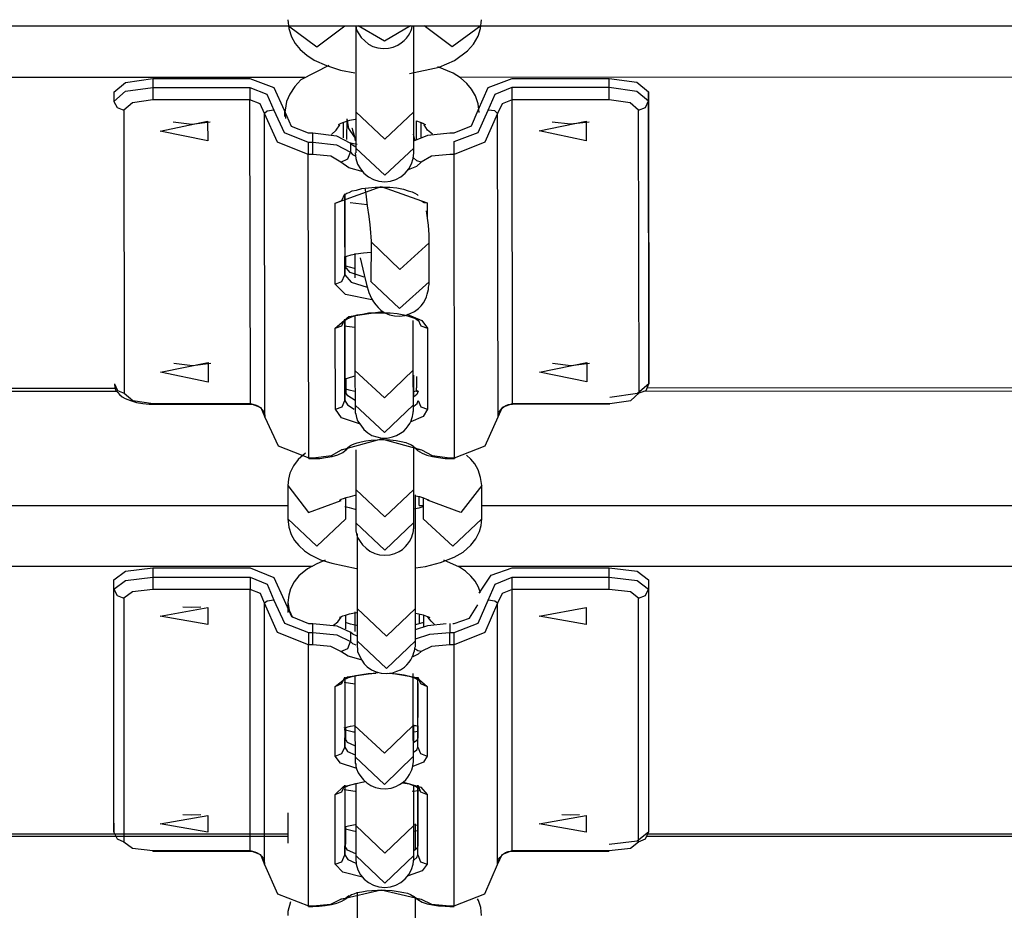
# Model space of a CAD drawing. Units: inches. Extents: x 232 to 361, y 118 to 301.
# Drawn here: x 311 to 312, y 272 to 272 of the extents above; entities that cross this region are included whole.
import ezdxf

# ---------------------------------------------------------------- set-up
doc = ezdxf.new("R2010")
doc.units = ezdxf.units.IN
doc.header["$MEASUREMENT"] = 0
doc.layers.add('Ebene 1', color=7, linetype='Continuous')

# ---------------------------------------------------------------- blocks, each defined once
blk = doc.blocks.new('block 2')
at = {"layer": 'Ebene 1', "color": 179, "lineweight": 25, "true_color": 0x1a171b}
for points in [[(311.7525, 272.4628), (311.7536, 272.4537), (311.7563, 272.445), (311.7601, 272.4382), (311.7653, 272.4321), (311.7722, 272.4261), (311.7798, 272.4211), (311.7925, 272.4156), (311.807, 272.4109), (311.8218, 272.408)], [(311.8779, 272.4073), (311.9083, 272.414), (311.9241, 272.4208), (311.9375, 272.4307), (311.9437, 272.4376), (311.9486, 272.4457), (311.951, 272.4538), (311.952, 272.4628)], [(310.4493, 272.4564), (316.9495, 272.4564)], [(311.7532, 272.4564), (311.7825, 272.4349), (311.8115, 272.4564)], [(311.8225, 272.4564), (311.8235, 272.4521), (311.8259, 272.4483), (311.8283, 272.4444), (311.8318, 272.4409), (311.8356, 272.4376), (311.8401, 272.4352), (311.8452, 272.4338), (311.8507, 272.4332), (311.8562, 272.4335), (311.8611, 272.4345), (311.8659, 272.4366), (311.8693, 272.4388), (311.8724, 272.4413), (311.8748, 272.4437), (311.8769, 272.4466), (311.8783, 272.449), (311.8797, 272.4518), (311.8804, 272.4538), (311.8807, 272.4561), (311.881, 272.4564)], [(311.8225, 272.4564), (311.8225, 272.4039), (311.8225, 272.3679)], [(311.879, 272.4564), (311.8521, 272.4406), (311.8252, 272.4564)], [(311.8824, 272.3679), (311.8824, 272.4039), (311.8824, 272.4564)], [(311.9513, 272.4564), (311.922, 272.4349), (311.8931, 272.4564)], [(311.7949, 272.4156), (311.766, 272.4008), (311.7598, 272.3941), (311.7546, 272.3861), (311.7512, 272.3784), (311.7498, 272.3696), (311.7498, 272.3686), (311.7494, 272.3672)], [(311.9496, 272.3672), (311.9486, 272.3763), (311.9458, 272.3844), (311.9417, 272.3911), (311.9369, 272.3972), (311.9303, 272.4028), (311.9227, 272.4077), (311.9072, 272.4144)], [(311.7701, 272.4032), (310.5247, 272.4032)], [(311.5734, 272.388), (311.5855, 272.3982), (311.6137, 272.4023)], [(311.6137, 272.4023), (311.7136, 272.4023)], [(311.6137, 272.4023), (311.6137, 272.3928)], [(311.7136, 272.4023), (311.7384, 272.3928), (311.7488, 272.3696)], [(315.4695, 272.4039), (311.9296, 272.4032)], [(311.9486, 272.3696), (311.9589, 272.3928), (311.9837, 272.4023)], [(311.9837, 272.4023), (312.0836, 272.4023)], [(312.0836, 272.4023), (312.1119, 272.3985), (312.1239, 272.3884)], [(312.0836, 272.3932), (312.0836, 272.4023)], [(311.5734, 272.3787), (311.5855, 272.3891), (311.6137, 272.3928)], [(311.5734, 272.3884), (311.5734, 272.3787)], [(311.6137, 272.3928), (311.6137, 272.3854), (311.6137, 272.3801)], [(311.6137, 272.3928), (311.7136, 272.3928)], [(311.7136, 272.3928), (311.7136, 272.3854), (311.7136, 272.3801)], [(311.7136, 272.3928), (311.7312, 272.3861), (311.7384, 272.3696)], [(311.9589, 272.3696), (311.9661, 272.3861), (311.9837, 272.3932)], [(311.9837, 272.3801), (311.9837, 272.3854), (311.9837, 272.3932)], [(311.9837, 272.3932), (312.0836, 272.3932)], [(312.0836, 272.3932), (312.1119, 272.3891), (312.1239, 272.3792)], [(312.0836, 272.3801), (312.0836, 272.3854), (312.0836, 272.3932)], [(312.1243, 272.0973), (312.1239, 272.3884)], [(312.1239, 272.3884), (312.1239, 272.3792)], [(311.5734, 272.3787), (311.5768, 272.3722), (311.5837, 272.3696)], [(311.6137, 272.3801), (311.5927, 272.377), (311.5837, 272.3696)], [(311.7136, 272.3801), (311.6137, 272.3801)], [(311.7288, 272.3661), (311.7243, 272.376), (311.7136, 272.3801)], [(311.7143, 272.0676), (311.7136, 272.3801)], [(311.9837, 272.3801), (311.9734, 272.376), (311.9686, 272.3661)], [(311.9841, 272.0676), (311.9837, 272.3801)], [(312.0836, 272.3801), (311.9837, 272.3801)], [(312.1136, 272.3696), (312.105, 272.377), (312.0836, 272.3801)], [(312.1136, 272.3696), (312.1208, 272.3723), (312.1239, 272.3792)], [(312.1239, 272.3792), (312.1243, 272.0878)], [(311.5837, 272.3696), (311.5841, 272.0781)], [(311.7384, 272.3696), (311.7315, 272.3686), (311.7288, 272.3661)], [(311.7736, 272.3241), (311.7419, 272.3365), (311.7288, 272.3661)], [(311.7291, 272.0535), (311.7288, 272.3661)], [(311.7384, 272.3696), (311.7488, 272.3467), (311.7736, 272.3367)], [(311.7488, 272.3696), (311.756, 272.3531), (311.7736, 272.3463)], [(311.7494, 272.3679), (311.7498, 272.3646), (311.7501, 272.3612)], [(311.7494, 272.3672), (311.7494, 272.3632)], [(311.8824, 272.3679), (311.8525, 272.3396), (311.8225, 272.3679)], [(311.8225, 272.3679), (311.8225, 272.3305)], [(311.8824, 272.3305), (311.8824, 272.3679)], [(311.9238, 272.3463), (311.9417, 272.3534), (311.9486, 272.3696)], [(311.9238, 272.3372), (311.9486, 272.3467), (311.9589, 272.3696)], [(311.9686, 272.3661), (311.9555, 272.3365), (311.9238, 272.3241)], [(311.9686, 272.3661), (311.9658, 272.3689), (311.9589, 272.3696)], [(311.9692, 272.0539), (311.9686, 272.3661)], [(312.1143, 272.0787), (312.1136, 272.3696)], [(311.6213, 272.3481), (311.6699, 272.3582), (311.6702, 272.3382), (311.6213, 272.3481), (311.6213, 272.3481)], [(311.6347, 272.3575), (311.6537, 272.3551), (311.6726, 272.3575)], [(311.8049, 272.3548), (311.8056, 272.3551), (311.807, 272.3558), (311.8094, 272.3568), (311.8125, 272.3581), (311.8166, 272.3594), (311.8221, 272.3605)], [(311.8101, 272.341), (311.8101, 272.3568)], [(311.8135, 272.3608), (311.8132, 272.3393)], [(311.8135, 272.3608), (311.8152, 272.3508), (311.8211, 272.3422)], [(311.8848, 272.3587), (311.8848, 272.3393)], [(311.8852, 272.3587), (311.889, 272.3574), (311.8917, 272.3562), (311.8935, 272.3551), (311.8945, 272.3548)], [(311.8897, 272.3568), (311.8897, 272.3419)], [(312.0113, 272.3484), (312.0598, 272.3582), (312.0598, 272.3382), (312.0113, 272.3484), (312.0113, 272.3484)], [(312.0247, 272.3575), (312.0437, 272.3555), (312.063, 272.3575)], [(311.7736, 272.3463), (311.7784, 272.3463)], [(311.7784, 272.3463), (311.8028, 272.3432), (311.8173, 272.3358)], [(311.7784, 272.3367), (311.7784, 272.3463)], [(311.7977, 272.3446), (311.8025, 272.3491), (311.8063, 272.3544)], [(311.8187, 272.3515), (311.8187, 272.3513), (311.819, 272.3506), (311.8194, 272.3491), (311.8204, 272.346), (311.8214, 272.3422), (311.8221, 272.3382)], [(311.8824, 272.3379), (311.8969, 272.3439), (311.9193, 272.3463)], [(311.9017, 272.345), (311.8966, 272.3491), (311.8931, 272.3544)], [(311.9193, 272.3463), (311.9238, 272.3463)], [(311.7736, 272.3367), (311.7736, 272.3295), (311.7736, 272.3241)], [(311.7736, 272.3367), (311.7784, 272.3367)], [(311.7784, 272.3367), (311.8028, 272.3339), (311.8173, 272.3262)], [(311.7784, 272.3241), (311.7784, 272.3295), (311.7784, 272.3367)], [(311.8239, 272.3343), (311.8201, 272.3351), (311.8163, 272.336)], [(311.8225, 272.3315), (311.8194, 272.3336), (311.8173, 272.3358)], [(311.8173, 272.3358), (311.8173, 272.3262)], [(311.8835, 272.3389), (311.8821, 272.345)], [(311.9238, 272.3241), (311.9238, 272.3295), (311.9238, 272.3372)], [(311.8073, 272.316), (311.8146, 272.3195), (311.8173, 272.3262)], [(311.8173, 272.3262), (311.8194, 272.3241), (311.8225, 272.3221)], [(311.8225, 272.3305), (311.8225, 272.3272), (311.8225, 272.3258)], [(311.8225, 272.3305), (311.8225, 272.3272), (311.8225, 272.3258)], [(311.8824, 272.3305), (311.8525, 272.3026), (311.8225, 272.3305)], [(311.8824, 272.3258), (311.8824, 272.3272), (311.8824, 272.3305)], [(311.8824, 272.3258), (311.8824, 272.3272), (311.8824, 272.3305)], [(311.7743, 272.0116), (311.7736, 272.3241)], [(311.7784, 272.3241), (311.7736, 272.3241)], [(311.8073, 272.316), (311.797, 272.3221), (311.7784, 272.3241)], [(311.8301, 272.306), (311.8156, 272.3103), (311.8073, 272.316)], [(311.89, 272.316), (311.8852, 272.3117), (311.8766, 272.3081)], [(311.89, 272.316), (311.8855, 272.3174), (311.8817, 272.3208)], [(311.9193, 272.3241), (311.9007, 272.3221), (311.89, 272.316)], [(311.9238, 272.3241), (311.9193, 272.3241)], [(311.9241, 272.0116), (311.9238, 272.3241)], [(311.8015, 272.274), (311.8487, 272.291), (311.8962, 272.2743)], [(311.8108, 272.2817), (311.8115, 272.2828), (311.8135, 272.284), (311.8159, 272.285), (311.819, 272.2864), (311.8235, 272.2874), (311.829, 272.2888), (311.8356, 272.2898), (311.8425, 272.2902), (311.8456, 272.2902), (311.8487, 272.2902)], [(311.8318, 272.2892), (311.8328, 272.2833), (311.8345, 272.2712), (311.8359, 272.2602), (311.837, 272.2514), (311.8376, 272.2437), (311.838, 272.2387), (311.8383, 272.2352), (311.8383, 272.2345), (311.8383, 272.2339)], [(311.8487, 272.2902), (311.8531, 272.2902), (311.8576, 272.2902), (311.8649, 272.2895), (311.8717, 272.2881), (311.8766, 272.2867), (311.8807, 272.2854), (311.8835, 272.284), (311.8859, 272.2828), (311.8869, 272.2817)], [(311.8015, 272.274), (311.8084, 272.2767), (311.8115, 272.2835)], [(311.8115, 272.2835), (311.8115, 272.1999)], [(311.8115, 272.2285), (311.8115, 272.2821)], [(311.8904, 272.2761), (311.8931, 272.2747), (311.8962, 272.2743)], [(311.8015, 272.1904), (311.8015, 272.274)], [(311.817, 272.2747), (311.8342, 272.2726)], [(311.8983, 272.233), (311.8983, 272.2413), (311.8976, 272.2511), (311.8955, 272.2659)], [(311.8962, 272.2743), (311.8962, 272.2599)], [(311.8383, 272.2339), (311.838, 272.1932)], [(311.8983, 272.233), (311.868, 272.2056), (311.8383, 272.2339)], [(311.8983, 272.1929), (311.8983, 272.233)], [(311.8108, 272.2185), (311.8135, 272.2192), (311.8177, 272.2208), (311.8228, 272.2218), (311.8304, 272.2228), (311.838, 272.2235)], [(311.8115, 272.2091), (311.8115, 272.219)], [(311.8125, 272.2063), (311.8125, 272.219)], [(311.8218, 272.2221), (311.8218, 272.2123), (311.8218, 272.1968)], [(311.8273, 272.2175), (311.8311, 272.1999), (311.8335, 272.1901), (311.8359, 272.1818), (311.8373, 272.1787), (311.8387, 272.1756), (311.8407, 272.1724), (311.8432, 272.1693), (311.8456, 272.1665), (311.8483, 272.1636), (311.8525, 272.161), (311.8573, 272.1589), (311.8624, 272.1579), (311.8676, 272.1575), (311.8735, 272.1582), (311.8786, 272.1601), (311.8831, 272.1622), (311.8873, 272.1655), (311.89, 272.1682), (311.8924, 272.1713), (311.8941, 272.1744), (311.8955, 272.1774), (311.8962, 272.1801), (311.8969, 272.1827), (311.8976, 272.1851), (311.8976, 272.1872), (311.8983, 272.1901), (311.8983, 272.1929)], [(311.8314, 272.1975), (311.817, 272.2023), (311.8115, 272.2091)], [(311.8115, 272.1999), (311.8115, 272.2091)], [(311.8214, 272.2066), (311.8163, 272.208), (311.8125, 272.2091)], [(311.8015, 272.1904), (311.8084, 272.1932), (311.8115, 272.1999)], [(311.8115, 272.1999), (311.8177, 272.1925), (311.8342, 272.1875)], [(311.839, 272.1743), (311.8121, 272.1798), (311.8015, 272.1904)], [(311.838, 272.1932), (311.8376, 272.1925)], [(311.8983, 272.1929), (311.8676, 272.1655), (311.838, 272.1932)], [(311.8015, 272.1453), (311.8156, 272.1572), (311.8497, 272.1622)], [(311.8015, 272.1453), (311.8084, 272.1477), (311.8115, 272.1544)], [(311.8108, 272.1531), (311.8121, 272.1538), (311.8139, 272.1548), (311.8163, 272.1558), (311.8194, 272.1572), (311.8239, 272.1588), (311.8294, 272.1596), (311.8356, 272.1608), (311.8428, 272.161), (311.8459, 272.161), (311.8487, 272.161)], [(311.8115, 272.1544), (311.8115, 272.0707)], [(311.8218, 272.1575), (311.8218, 272.137), (311.8218, 272.1259), (311.8218, 272.116), (311.8218, 272.1079), (311.8218, 272.1014)], [(311.8487, 272.161), (311.8531, 272.161), (311.858, 272.161), (311.8652, 272.1603), (311.8721, 272.1589), (311.8769, 272.1575), (311.881, 272.1562), (311.8841, 272.1551), (311.8859, 272.1538), (311.8869, 272.1531)], [(311.8752, 272.1594), (311.8907, 272.1531), (311.8966, 272.1453)], [(311.8866, 272.1544), (311.8897, 272.1477), (311.8966, 272.1453)], [(311.8018, 272.0618), (311.8015, 272.1453)], [(311.8108, 272.1477), (311.8218, 272.146)], [(311.8115, 272.0804), (311.8115, 272.1531)], [(311.8817, 272.1019), (311.8817, 272.1079), (311.8817, 272.1155), (311.8817, 272.1252), (311.8817, 272.1364), (311.8817, 272.1531)], [(311.8966, 272.1453), (311.8966, 272.0618)], [(311.6216, 272.0998), (311.6706, 272.1097), (311.6706, 272.0895), (311.6216, 272.0998), (311.6216, 272.0998)], [(311.6354, 272.109), (311.6544, 272.1067), (311.6733, 272.109)], [(312.0116, 272.0998), (312.0605, 272.1097), (312.0605, 272.0899), (312.0116, 272.0998), (312.0116, 272.0998)], [(312.0251, 272.109), (312.044, 272.1067), (312.0633, 272.109)], [(311.8115, 272.093), (311.8142, 272.0938), (311.8218, 272.0959)], [(311.8128, 272.0773), (311.8128, 272.0935)], [(311.8817, 272.1019), (311.8521, 272.0733), (311.8218, 272.1014)], [(311.8218, 272.1014), (311.8221, 272.0659)], [(311.8221, 272.0659), (311.8221, 272.0645), (311.8221, 272.0632), (311.8221, 272.0625), (311.8221, 272.0619), (311.8221, 272.0618), (311.8221, 272.0609), (311.8221, 272.0606), (311.8221, 272.0602), (311.8221, 272.0599), (311.8221, 272.0592), (311.8221, 272.0582), (311.8225, 272.0566), (311.8232, 272.0532), (311.8245, 272.0497), (311.8277, 272.0451), (311.8308, 272.0408), (311.8349, 272.0373), (311.839, 272.0347), (311.8442, 272.0332), (311.8494, 272.032), (311.8549, 272.032), (311.8604, 272.0332), (311.8645, 272.0346), (311.8686, 272.037), (311.8721, 272.039), (311.8745, 272.0418), (311.8766, 272.0444), (311.8783, 272.0471), (311.8797, 272.0497), (311.8804, 272.0521), (311.881, 272.0542), (311.8814, 272.0564), (311.8817, 272.0578), (311.8817, 272.0592), (311.8821, 272.0595), (311.8821, 272.0602), (311.8821, 272.0602), (311.8821, 272.0609), (311.8821, 272.0613), (311.8821, 272.0618), (311.8821, 272.0619), (311.8821, 272.0652), (311.8821, 272.0707), (311.8821, 272.0781), (311.8821, 272.0871), (311.8821, 272.0952)], [(311.8821, 272.0663), (311.8817, 272.1019)], [(311.8824, 272.0761), (311.8824, 272.0885), (311.8824, 272.0966)], [(311.8824, 272.0774), (311.8824, 272.0959)], [(311.8852, 272.0952), (311.8852, 272.0838)], [(312.1243, 272.0878), (312.1243, 272.0973)], [(312.1243, 272.0878), (312.1243, 272.0973)], [(310.5251, 272.0835), (311.5751, 272.0835)], [(311.5741, 272.0878), (311.5744, 272.0842), (311.5755, 272.0811), (311.5775, 272.0788), (311.5793, 272.0768), (311.582, 272.0743), (311.5851, 272.0726), (311.5906, 272.0706), (311.5968, 272.0687), (311.6034, 272.0676), (311.6099, 272.0669), (311.612, 272.0669), (311.6141, 272.0669)], [(311.5741, 272.0878), (311.5772, 272.0811), (311.5841, 272.0781)], [(311.8218, 272.08), (311.8159, 272.0814), (311.8115, 272.0828)], [(311.8852, 272.0804), (311.8852, 272.0814), (311.8852, 272.0838)], [(312.1243, 272.0878), (312.1126, 272.078), (312.0843, 272.0737)], [(312.1143, 272.0787), (312.1215, 272.0811), (312.1243, 272.0878)], [(312.1226, 272.0838), (315.2803, 272.0842)], [(310.5251, 272.0804), (311.5762, 272.0804)], [(311.5841, 272.0781), (311.593, 272.0707), (311.6141, 272.0676)], [(311.8221, 272.0707), (311.8146, 272.0754), (311.8115, 272.0804)], [(311.8115, 272.0707), (311.8115, 272.0804)], [(311.8866, 272.0807), (311.8821, 272.0797)], [(311.8869, 272.0804), (311.8855, 272.0768), (311.8821, 272.074)], [(311.8852, 272.0804), (311.8873, 272.0804)], [(312.0843, 272.0676), (312.1057, 272.0707), (312.1143, 272.0787)], [(312.1188, 272.0804), (315.282, 272.0811)], [(311.6141, 272.0669), (311.6141, 272.0676)], [(311.6141, 272.0676), (311.7143, 272.0676)], [(311.6141, 272.0669), (311.7143, 272.0669)], [(311.7143, 272.0669), (311.7143, 272.0676)], [(311.7143, 272.0676), (311.725, 272.0633), (311.7291, 272.0535)], [(311.7143, 272.0669), (311.7167, 272.0669), (311.7191, 272.0663), (311.7219, 272.0652), (311.724, 272.0638), (311.726, 272.0619), (311.7274, 272.0602), (311.7284, 272.0582), (311.7291, 272.0557), (311.7291, 272.0545), (311.7291, 272.0535)], [(311.8018, 272.0618), (311.8087, 272.0642), (311.8115, 272.0707)], [(311.8115, 272.0707), (311.8142, 272.0663), (311.8211, 272.0619)], [(311.8821, 272.0663), (311.8521, 272.0377), (311.8221, 272.0659)], [(311.8821, 272.0626), (311.8821, 272.0638), (311.8821, 272.0652), (311.8821, 272.0656), (311.8821, 272.0663)], [(311.8824, 272.0649), (311.8859, 272.0676), (311.8869, 272.0707)], [(311.8869, 272.0707), (311.8897, 272.0642), (311.8966, 272.0618)], [(311.9692, 272.0539), (311.9737, 272.0638), (311.9841, 272.0676)], [(311.9692, 272.0539), (311.9692, 272.0564), (311.9703, 272.0585), (311.9717, 272.0606), (311.9734, 272.0626), (311.9751, 272.0642), (311.9772, 272.0656), (311.9799, 272.0666), (311.9827, 272.0669), (311.9834, 272.0669), (311.9841, 272.0669)], [(311.9841, 272.0676), (311.9841, 272.0673)], [(311.9841, 272.0676), (312.0843, 272.0676)], [(311.9841, 272.0669), (312.0843, 272.0673)], [(312.0843, 272.0676), (312.0843, 272.0673)], [(311.7291, 272.0535), (311.7426, 272.0239), (311.7743, 272.0116)], [(311.8266, 272.0468), (311.808, 272.0528), (311.8018, 272.0618)], [(311.8966, 272.0618), (311.8921, 272.0542), (311.8793, 272.0487)], [(311.9241, 272.0116), (311.9558, 272.0239), (311.9692, 272.0539)], [(311.7787, 272.011), (311.7856, 272.0111), (311.7915, 272.0118), (311.7984, 272.013), (311.8042, 272.0147), (311.8094, 272.0172), (311.8135, 272.0204), (311.8149, 272.0218), (311.8163, 272.0232)], [(311.808, 272.0197), (311.849, 272.0313), (311.8904, 272.0197)], [(311.8163, 272.0232), (311.8128, 272.0204), (311.808, 272.0197)], [(311.8163, 272.0235), (311.8173, 272.0242), (311.8187, 272.0249), (311.8208, 272.0259), (311.8239, 272.0272), (311.828, 272.028), (311.8328, 272.0292), (311.8383, 272.0299), (311.8445, 272.0303), (311.8504, 272.0306)], [(311.8504, 272.0306), (311.8507, 272.0306), (311.8511, 272.0306), (311.858, 272.0303), (311.8642, 272.0296), (311.8693, 272.0285), (311.8742, 272.0273), (311.8773, 272.0259), (311.88, 272.0249), (311.8814, 272.0239), (311.8821, 272.0235)], [(311.8821, 272.0232), (311.8862, 272.0192), (311.891, 272.0165), (311.8959, 272.0144), (311.9017, 272.013), (311.9079, 272.0118), (311.9148, 272.0111), (311.9172, 272.0111), (311.9196, 272.011)], [(311.8821, 272.0232), (311.8859, 272.0204), (311.8904, 272.0197)], [(311.8824, 271.9791), (311.8824, 271.9851), (311.8824, 271.9929), (311.8824, 272.0023), (311.8824, 272.0137), (311.8824, 272.0232)], [(311.7708, 272.0165), (311.7632, 272.0098), (311.7584, 272.0034), (311.7546, 271.996), (311.7532, 271.9898), (311.7525, 271.9831)], [(311.7743, 272.011), (311.7743, 272.0116)], [(311.7743, 272.0116), (311.7787, 272.0116)], [(311.7787, 272.0116), (311.7977, 272.0141), (311.808, 272.0197)], [(311.7787, 272.011), (311.7787, 272.0116)], [(311.8225, 272.0199), (311.8225, 272.0185), (311.8225, 272.007), (311.8225, 271.9963), (311.8225, 271.9882), (311.8225, 271.9818), (311.8225, 271.9805), (311.8225, 271.9791)], [(311.8904, 272.0197), (311.9014, 272.0141), (311.9196, 272.0116)], [(311.9196, 272.011), (311.9196, 272.0116)], [(311.9196, 272.0116), (311.9241, 272.0116)], [(311.9241, 272.0116), (311.9241, 272.0111)], [(311.9524, 271.9831), (311.951, 271.9913), (311.9486, 271.9992), (311.9451, 272.0053), (311.941, 272.0104), (311.9365, 272.0144)], [(311.7743, 272.011), (311.7787, 272.011)], [(311.9196, 272.011), (311.9241, 272.011)], [(311.7525, 271.9831), (311.7739, 271.9555), (311.8077, 271.9677)], [(311.7525, 271.9831), (311.7525, 271.9488)], [(311.9524, 271.9831), (311.9307, 271.9555), (311.8966, 271.9682)], [(311.9524, 271.9488), (311.9524, 271.9831)], [(311.8059, 271.9677), (311.8063, 271.9682), (311.8077, 271.9689), (311.8101, 271.9696), (311.8128, 271.9707), (311.8173, 271.9717), (311.8221, 271.9731), (311.8235, 271.9731)], [(311.8824, 271.9791), (311.8525, 271.9508), (311.8225, 271.9791)], [(311.8225, 271.9791), (311.8225, 271.9448)], [(311.8225, 271.9448), (311.8225, 271.9438), (311.8225, 271.9424), (311.8225, 271.9417), (311.8225, 271.9414), (311.8225, 271.941), (311.8225, 271.9384), (311.8228, 271.9364), (311.8235, 271.9333), (311.8245, 271.9297), (311.827, 271.9255), (311.8297, 271.9219), (311.8332, 271.9185), (311.837, 271.9155), (311.8421, 271.9131), (311.8469, 271.9117), (311.8525, 271.9114), (311.858, 271.9117), (311.8628, 271.9131), (311.8673, 271.9152), (311.8707, 271.9174), (311.8738, 271.9202), (311.8759, 271.9226), (311.8779, 271.9255), (311.8793, 271.9279), (311.8804, 271.9303), (311.881, 271.9326), (311.8817, 271.9347), (311.8821, 271.9364), (311.8821, 271.9381), (311.8824, 271.9391), (311.8824, 271.9398), (311.8824, 271.9405), (311.8824, 271.941), (311.8824, 271.9414), (311.8824, 271.9417), (311.8824, 271.9438), (311.8824, 271.9481), (311.8824, 271.9551), (311.8824, 271.9639), (311.8824, 271.972)], [(311.8824, 271.9448), (311.8824, 271.9791)], [(311.8841, 271.8566), (311.8841, 271.8623), (311.8841, 271.8701), (311.8841, 271.8795), (311.8841, 271.8906), (311.8841, 271.903), (311.8841, 271.916), (311.8841, 271.9295), (311.8841, 271.9421), (311.8841, 271.9545), (311.8841, 271.9657), (311.8841, 271.9736)], [(311.8841, 271.9724), (311.8883, 271.9717), (311.8924, 271.9703), (311.8955, 271.9691), (311.8976, 271.9684), (311.8983, 271.9677)], [(311.8841, 271.9558), (311.8841, 271.9724)], [(311.8879, 271.9626), (311.8879, 271.9717)], [(310.5278, 271.9626), (311.7525, 271.9626)], [(311.8235, 271.9582), (311.8163, 271.9601), (311.8115, 271.9612)], [(311.8125, 271.9488), (311.8125, 271.9703)], [(311.8924, 271.9612), (311.8917, 271.9612), (311.8876, 271.9598), (311.8821, 271.9586)], [(311.8879, 271.9626), (311.8921, 271.9626)], [(311.8921, 271.9703), (311.8921, 271.9488)], [(311.9524, 271.9626), (315.4557, 271.9626)], [(311.7525, 271.9488), (311.7536, 271.9403), (311.756, 271.9326), (311.7594, 271.9266), (311.7639, 271.9212), (311.7698, 271.916), (311.776, 271.9117), (311.7863, 271.9067), (311.798, 271.903), (311.8235, 271.8976)], [(311.7525, 271.9488), (311.7825, 271.9205), (311.8125, 271.9488)], [(311.8824, 271.9452), (311.8525, 271.9167), (311.8225, 271.9448)], [(311.8824, 271.9414), (311.8824, 271.9424), (311.8824, 271.9448)], [(311.8841, 271.8983), (311.8945, 271.8997), (311.91, 271.904), (311.9238, 271.9093), (311.9331, 271.9145), (311.941, 271.9216), (311.9462, 271.9283), (311.95, 271.9357), (311.9517, 271.9421), (311.9524, 271.9488)], [(311.9524, 271.9488), (311.9224, 271.9205), (311.8921, 271.9488)], [(311.8239, 271.9333), (311.8239, 271.9241), (311.8239, 271.9111), (311.8239, 271.898), (311.8239, 271.8862), (311.8239, 271.8757), (311.8239, 271.8666), (311.8239, 271.8599), (311.8239, 271.8582), (311.8239, 271.8566)], [(311.7911, 271.9061), (311.7825, 271.9024), (311.7729, 271.8973), (311.7639, 271.8902), (311.7591, 271.8838), (311.7553, 271.8768), (311.7536, 271.8701), (311.7525, 271.8626)], [(311.951, 271.8726), (311.9489, 271.8785), (311.9455, 271.8845), (311.941, 271.8899), (311.9355, 271.8949), (311.9293, 271.899), (311.9134, 271.9061)], [(311.778, 271.8997), (310.5278, 271.8997)], [(311.5737, 271.8861), (311.5855, 271.8949), (311.6137, 271.8983)], [(311.6137, 271.8983), (311.714, 271.8983)], [(311.6137, 271.8983), (311.6137, 271.8888)], [(311.714, 271.8983), (311.7384, 271.8885), (311.7488, 271.8652)], [(315.4764, 271.8997), (311.9276, 271.8997)], [(311.9496, 271.8721), (311.962, 271.8909), (311.9837, 271.8983)], [(311.9837, 271.8983), (312.0836, 271.8983)], [(312.0836, 271.8983), (312.1122, 271.8949), (312.1239, 271.8861)], [(312.0836, 271.8888), (312.0836, 271.8983)], [(311.5737, 271.8764), (311.5855, 271.8854), (311.6137, 271.8888)], [(311.5737, 271.6354), (311.5737, 271.8861)], [(311.5737, 271.8764), (311.5737, 271.8861)], [(311.6137, 271.8888), (311.6137, 271.8809), (311.6137, 271.8761)], [(311.6137, 271.8888), (311.714, 271.8888)], [(311.714, 271.8888), (311.714, 271.8809), (311.714, 271.8761)], [(311.714, 271.8888), (311.7315, 271.8816), (311.7384, 271.8652)], [(311.9589, 271.8652), (311.9661, 271.8816), (311.9837, 271.8888)], [(311.9837, 271.8761), (311.9837, 271.8809), (311.9837, 271.8888)], [(311.9837, 271.8888), (312.0836, 271.8888)], [(312.0836, 271.8888), (312.1122, 271.8854), (312.1239, 271.8764)], [(312.0836, 271.8761), (312.0836, 271.8809), (312.0836, 271.8888)], [(312.1239, 271.8861), (312.1239, 271.8764)], [(311.5737, 271.8764), (311.5768, 271.8697), (311.5837, 271.867)], [(311.5737, 271.626), (311.5737, 271.8764)], [(311.6137, 271.8761), (311.5927, 271.8737), (311.5837, 271.867)], [(311.714, 271.8761), (311.6137, 271.8761)], [(311.7288, 271.862), (311.7246, 271.8719), (311.714, 271.8761)], [(311.714, 271.6074), (311.714, 271.8761)], [(311.9837, 271.8761), (311.9734, 271.8719), (311.9686, 271.862)], [(311.9837, 271.6074), (311.9837, 271.8761)], [(312.0836, 271.8761), (311.9837, 271.8761)], [(312.1136, 271.867), (312.1053, 271.8737), (312.0836, 271.8761)], [(312.1136, 271.867), (312.1208, 271.8697), (312.1239, 271.8764)], [(312.1239, 271.8764), (312.1239, 271.626)], [(311.5837, 271.867), (311.5837, 271.6163)], [(311.7384, 271.8652), (311.7315, 271.864), (311.7288, 271.862)], [(311.7739, 271.8189), (311.7419, 271.8316), (311.7288, 271.862)], [(311.7288, 271.5929), (311.7288, 271.862)], [(311.7384, 271.8652), (311.7491, 271.8415), (311.7739, 271.8316)], [(311.7488, 271.8652), (311.7563, 271.8482), (311.7739, 271.8411)], [(311.7525, 271.8626), (311.7539, 271.8546), (311.7574, 271.8471)], [(311.7525, 271.8626), (311.7525, 271.8525)], [(311.9238, 271.8316), (311.9486, 271.8415), (311.9589, 271.8652)], [(311.9686, 271.862), (311.9555, 271.8316), (311.9238, 271.8189)], [(311.9238, 271.8411), (311.9396, 271.8465), (311.9482, 271.8602)], [(311.9686, 271.862), (311.9658, 271.864), (311.9589, 271.8652)], [(311.9686, 271.5929), (311.9686, 271.862)], [(312.1136, 271.6163), (312.1136, 271.867)], [(311.6213, 271.8485), (311.6702, 271.8575), (311.6702, 271.8401), (311.6213, 271.8485), (311.6213, 271.8485)], [(311.6444, 271.8582), (311.654, 271.8577), (311.663, 271.8582)], [(311.8059, 271.8471), (311.8063, 271.8475), (311.8073, 271.8478), (311.8094, 271.8489), (311.8121, 271.8496), (311.8163, 271.8509), (311.8214, 271.8521), (311.8235, 271.8525)], [(311.8125, 271.8354), (311.8125, 271.8496)], [(311.8218, 271.8532), (311.8218, 271.8427), (311.8218, 271.8327)], [(311.8841, 271.8566), (311.8542, 271.828), (311.8239, 271.8566)], [(311.8239, 271.8566), (311.8239, 271.8232)], [(311.8239, 271.8232), (311.8239, 271.8218), (311.8239, 271.8206), (311.8239, 271.8203), (311.8239, 271.8192), (311.8239, 271.8192), (311.8239, 271.8189), (311.8239, 271.8186), (311.8239, 271.8179), (311.8239, 271.8172), (311.8245, 271.8148), (311.8245, 271.8122), (311.8266, 271.8077), (311.8287, 271.8034), (311.8314, 271.7996), (311.8345, 271.7965), (311.8387, 271.7934), (311.8435, 271.7913), (311.8487, 271.79), (311.8542, 271.7896), (311.8597, 271.79), (311.8649, 271.7919), (311.8686, 271.7934), (311.8728, 271.796), (311.8752, 271.7986), (311.8776, 271.8013), (311.8793, 271.8037), (311.8807, 271.8065), (311.8817, 271.8087), (311.8824, 271.8111), (311.8831, 271.8129), (311.8835, 271.8151), (311.8835, 271.8161), (311.8841, 271.8175), (311.8841, 271.8182), (311.8841, 271.8189), (311.8841, 271.8192), (311.8841, 271.8213), (311.8841, 271.8256), (311.8841, 271.832), (311.8841, 271.8404), (311.8841, 271.8509)], [(311.8841, 271.8232), (311.8841, 271.8566)], [(311.8841, 271.8516), (311.8876, 271.8509), (311.8921, 271.8499), (311.8955, 271.8485), (311.8976, 271.8478), (311.899, 271.8471)], [(311.8879, 271.8509), (311.8879, 271.8408)], [(311.8924, 271.8496), (311.8924, 271.838)], [(312.0113, 271.8485), (312.0598, 271.8575), (312.0598, 271.8401), (312.0113, 271.8485), (312.0113, 271.8485)], [(311.7739, 271.8411), (311.7784, 271.8411)], [(311.7784, 271.8411), (311.8032, 271.8387), (311.8173, 271.832)], [(311.7784, 271.8316), (311.7784, 271.8411)], [(311.7997, 271.8394), (311.8042, 271.8428), (311.8077, 271.8475)], [(311.8235, 271.839), (311.8173, 271.8404), (311.8121, 271.842)], [(311.8924, 271.842), (311.8841, 271.8397)], [(311.8841, 271.8347), (311.8969, 271.839), (311.9155, 271.8411)], [(311.9038, 271.8401), (311.9003, 271.8435), (311.8969, 271.8475)], [(311.9193, 271.8411), (311.9193, 271.8316)], [(311.9224, 271.8411), (311.9238, 271.8411)], [(311.7739, 271.8316), (311.7739, 271.8239), (311.7739, 271.8189)], [(311.7739, 271.8316), (311.7784, 271.8316)], [(311.7784, 271.8316), (311.8032, 271.8292), (311.8173, 271.8225)], [(311.7784, 271.8189), (311.7784, 271.8239), (311.7784, 271.8316)], [(311.8239, 271.8279), (311.8197, 271.8299), (311.8173, 271.832)], [(311.8173, 271.832), (311.8173, 271.8225)], [(311.8841, 271.8253), (311.899, 271.8299), (311.9193, 271.8316)], [(311.9193, 271.8189), (311.9193, 271.8239), (311.9193, 271.8316)], [(311.9193, 271.8316), (311.9238, 271.8316)], [(311.9238, 271.8189), (311.9238, 271.8239), (311.9238, 271.8316)], [(311.7739, 271.5502), (311.7739, 271.8189)], [(311.7784, 271.8189), (311.7739, 271.8189)], [(311.8073, 271.8122), (311.797, 271.8172), (311.7784, 271.8189)], [(311.8073, 271.8122), (311.8146, 271.8154), (311.8173, 271.8225)], [(311.8173, 271.8225), (311.8194, 271.8203), (311.8228, 271.8189)], [(311.8841, 271.8232), (311.8542, 271.7946), (311.8239, 271.8232)], [(311.8841, 271.8196), (311.8841, 271.8206), (311.8841, 271.8232)], [(311.9193, 271.8189), (311.9007, 271.8172), (311.89, 271.8122)], [(311.9238, 271.8189), (311.9193, 271.8189)], [(311.9238, 271.5502), (311.9238, 271.8189)], [(311.828, 271.8037), (311.8149, 271.8074), (311.8073, 271.8122)], [(311.89, 271.8122), (311.8869, 271.8094), (311.8814, 271.8068)], [(311.89, 271.8122), (311.8866, 271.8129), (311.8835, 271.8151)], [(311.8015, 271.7763), (311.8142, 271.7862), (311.8452, 271.7906)], [(311.8108, 271.7831), (311.8115, 271.7838), (311.8132, 271.7844), (311.8152, 271.7855), (311.819, 271.7865), (311.8228, 271.7875), (311.829, 271.7886), (311.8352, 271.7896), (311.839, 271.7896), (311.8432, 271.79)], [(311.8556, 271.79), (311.8652, 271.7893), (311.8724, 271.7882), (311.8779, 271.7869), (311.8817, 271.7855), (311.8848, 271.7844), (311.8862, 271.7832), (311.8873, 271.7831)], [(311.8576, 271.7903), (311.8855, 271.7855), (311.8962, 271.7763)], [(311.8817, 271.736), (311.8817, 271.7417), (311.8817, 271.7491), (311.8817, 271.7586), (311.8817, 271.7691), (311.8817, 271.7896)], [(311.8015, 271.7763), (311.8084, 271.7791), (311.8115, 271.7858)], [(311.8108, 271.7805), (311.8218, 271.7788)], [(311.8115, 271.7858), (311.8115, 271.7138)], [(311.8218, 271.7872), (311.8218, 271.767), (311.8218, 271.7562), (311.8218, 271.7472), (311.8218, 271.7407), (311.8218, 271.7357)], [(311.8866, 271.7858), (311.8893, 271.7791), (311.8962, 271.7763)], [(311.8866, 271.7138), (311.8866, 271.7858)], [(311.8866, 271.7794), (311.8866, 271.7441)], [(311.8015, 271.7043), (311.8015, 271.7763)], [(311.8962, 271.7763), (311.8962, 271.7043)], [(311.8108, 271.7336), (311.8173, 271.7354), (311.8218, 271.736)], [(311.8221, 271.729), (311.8204, 271.7293), (311.8108, 271.7314)], [(311.8125, 271.7205), (311.8125, 271.7338)], [(311.8817, 271.736), (311.8521, 271.7074), (311.8218, 271.7357)], [(311.8218, 271.7357), (311.8221, 271.7038)], [(311.8221, 271.7038), (311.8221, 271.7025), (311.8221, 271.7014), (311.8221, 271.7007), (311.8221, 271.7), (311.8221, 271.6997), (311.8221, 271.6994), (311.8221, 271.699), (311.8221, 271.6987), (311.8221, 271.6983), (311.8221, 271.6973), (311.8225, 271.6962), (311.8228, 271.6937), (311.8235, 271.6913), (311.8252, 271.6873), (311.8277, 271.6835), (311.8304, 271.6799), (311.8339, 271.6771), (311.838, 271.6742), (311.8428, 271.6721), (311.848, 271.6711), (311.8531, 271.6708), (311.859, 271.6714), (311.8638, 271.6732), (311.8676, 271.6751), (311.8714, 271.6778), (311.8742, 271.6799), (311.8762, 271.6828), (311.8779, 271.6856), (311.8793, 271.6882), (311.8804, 271.6904), (311.881, 271.6926), (311.8814, 271.6949), (311.8817, 271.6964), (311.8817, 271.6976), (311.8821, 271.6983), (311.8821, 271.699), (311.8821, 271.6994), (311.8821, 271.6997), (311.8821, 271.7), (311.8821, 271.7004), (311.8821, 271.7011), (311.8821, 271.7018), (311.8821, 271.7057), (311.8821, 271.7118), (311.8821, 271.7202), (311.8821, 271.7307), (311.8821, 271.7357)], [(311.8821, 271.7043), (311.8817, 271.736)], [(311.8824, 271.718), (311.8824, 271.7276), (311.8824, 271.7367)], [(311.8824, 271.736), (311.8841, 271.736), (311.8866, 271.7354)], [(311.8866, 271.7297), (311.8824, 271.729)], [(311.8866, 271.7357), (311.8866, 271.7233)], [(311.8218, 271.7152), (311.8142, 271.7186), (311.8115, 271.7233)], [(311.8115, 271.7138), (311.8115, 271.7233)], [(311.8866, 271.7233), (311.8855, 271.7205), (311.8821, 271.718)], [(311.8866, 271.7138), (311.8866, 271.7233)], [(311.8015, 271.7043), (311.8084, 271.7071), (311.8115, 271.7138)], [(311.8115, 271.7138), (311.8142, 271.7092), (311.8221, 271.7057)], [(311.8821, 271.7085), (311.8855, 271.7111), (311.8866, 271.7138)], [(311.8866, 271.7138), (311.8893, 271.7071), (311.8962, 271.7043)], [(311.8228, 271.6919), (311.807, 271.6973), (311.8015, 271.7043)], [(311.8821, 271.7043), (311.8521, 271.6754), (311.8221, 271.7038)], [(311.8962, 271.7043), (311.8924, 271.6983), (311.8814, 271.6937)], [(311.8821, 271.7014), (311.8821, 271.7018), (311.8821, 271.7028), (311.8821, 271.7043)], [(311.8015, 271.6651), (311.8101, 271.6732), (311.8321, 271.6785)], [(311.8108, 271.6718), (311.8115, 271.6725), (311.8132, 271.6732), (311.8152, 271.6742), (311.819, 271.6754), (311.8228, 271.6764), (311.8325, 271.6782)], [(311.8707, 271.6771), (311.8779, 271.6758), (311.8817, 271.6742), (311.8848, 271.6732), (311.8862, 271.6721), (311.8873, 271.6718)], [(311.8717, 271.6778), (311.8897, 271.6725), (311.8962, 271.6651)], [(311.8015, 271.6651), (311.8084, 271.6678), (311.8115, 271.6747)], [(311.8108, 271.6701), (311.8221, 271.6683)], [(311.8115, 271.6747), (311.8115, 271.6027)], [(311.8225, 271.6761), (311.8225, 271.6492), (311.8225, 271.633)], [(311.8807, 271.6683), (311.8879, 271.669)], [(311.8824, 271.633), (311.8824, 271.6485), (311.8824, 271.6739)], [(311.8866, 271.6747), (311.8893, 271.6678), (311.8962, 271.6651)], [(311.8866, 271.6027), (311.8866, 271.6747)], [(311.8866, 271.6718), (311.8866, 271.6122)], [(311.8015, 271.5932), (311.8015, 271.6651)], [(311.8962, 271.6651), (311.8962, 271.5932)], [(311.6213, 271.6348), (311.6702, 271.6432), (311.6702, 271.626), (311.6213, 271.6348), (311.6213, 271.6348)], [(311.6444, 271.6442), (311.654, 271.6441), (311.663, 271.6442)], [(311.7525, 271.6461), (311.7525, 271.6149)], [(312.0113, 271.6348), (312.0598, 271.6432), (312.0598, 271.626), (312.0113, 271.6348), (312.0113, 271.6348)], [(312.0347, 271.6442), (312.0437, 271.6441), (312.053, 271.6442)], [(311.5737, 271.6354), (311.5737, 271.626)], [(311.8121, 271.632), (311.817, 271.633), (311.8221, 271.6341)], [(311.8221, 271.627), (311.8204, 271.6273), (311.8121, 271.6291)], [(311.8125, 271.6149), (311.8125, 271.632)], [(311.8824, 271.633), (311.8525, 271.6044), (311.8225, 271.633)], [(311.8225, 271.633), (311.8225, 271.6022)], [(311.8824, 271.6341), (311.8841, 271.6337), (311.8866, 271.6334)], [(311.8824, 271.6022), (311.8824, 271.633)], [(311.8866, 271.6277), (311.8828, 271.627)], [(311.8841, 271.6081), (311.8841, 271.6222), (311.8841, 271.6348)], [(310.5278, 271.6246), (311.7525, 271.6246)], [(310.5278, 271.6222), (311.7525, 271.6222)], [(311.5737, 271.626), (311.5768, 271.6193), (311.5837, 271.6163)], [(311.5837, 271.6163), (311.5927, 271.6098), (311.6137, 271.6074)], [(312.1239, 271.626), (312.1122, 271.617), (312.0836, 271.6136)], [(312.0836, 271.6074), (312.1053, 271.6098), (312.1136, 271.6163)], [(312.1136, 271.6163), (312.1208, 271.6193), (312.1239, 271.626)], [(312.1219, 271.6222), (315.455, 271.6222)], [(312.1236, 271.6246), (315.455, 271.6246)], [(311.6137, 271.6067), (311.6137, 271.6074)], [(311.6137, 271.6074), (311.714, 271.6074)], [(311.6137, 271.6067), (311.714, 271.6067)], [(311.714, 271.6067), (311.714, 271.6074)], [(311.714, 271.6074), (311.7246, 271.6031), (311.7288, 271.5929)], [(311.714, 271.6067), (311.7164, 271.6067), (311.7188, 271.6058), (311.7212, 271.6048), (311.7236, 271.6034), (311.7257, 271.6015), (311.7271, 271.5994), (311.7281, 271.597), (311.7288, 271.5946), (311.7288, 271.5939), (311.7288, 271.5929)], [(311.8115, 271.6101), (311.8121, 271.6125), (311.8125, 271.6149)], [(311.8225, 271.6037), (311.8142, 271.6075), (311.8115, 271.6122)], [(311.8115, 271.6027), (311.8115, 271.6122)], [(311.8866, 271.6122), (311.8855, 271.6094), (311.8824, 271.6068)], [(311.8866, 271.6027), (311.8866, 271.6122)], [(311.9686, 271.5929), (311.9734, 271.6031), (311.9837, 271.6074)], [(311.9686, 271.5929), (311.9689, 271.5957), (311.9696, 271.5981), (311.971, 271.6001), (311.973, 271.6022), (311.9748, 271.6037), (311.9768, 271.6053), (311.9796, 271.6062), (311.9823, 271.6067), (311.983, 271.6067), (311.9837, 271.6067)], [(311.9837, 271.6074), (311.9837, 271.6068)], [(311.9837, 271.6074), (312.0836, 271.6074)], [(311.9837, 271.6067), (312.0836, 271.6067)], [(312.0836, 271.6074), (312.0836, 271.6068)], [(311.8015, 271.5932), (311.8084, 271.5957), (311.8115, 271.6027)], [(311.8115, 271.6027), (311.8146, 271.5981), (311.8228, 271.5943)], [(311.8225, 271.6022), (311.8225, 271.6001), (311.8225, 271.5991)], [(311.8824, 271.6022), (311.8525, 271.5738), (311.8225, 271.6022)], [(311.8824, 271.5974), (311.8855, 271.6), (311.8866, 271.6027)], [(311.8824, 271.5991), (311.8824, 271.6001), (311.8824, 271.6022)], [(311.8866, 271.6027), (311.8893, 271.5957), (311.8962, 271.5932)], [(311.7288, 271.5929), (311.7419, 271.5626), (311.7739, 271.5502)], [(311.8297, 271.5798), (311.8094, 271.585), (311.8015, 271.5932)], [(311.8962, 271.5932), (311.891, 271.5865), (311.8766, 271.5812)], [(311.9238, 271.5502), (311.9555, 271.5626), (311.9686, 271.5929)], [(311.8073, 271.5572), (311.8487, 271.5667), (311.89, 271.5572)], [(311.8152, 271.5603), (311.8159, 271.5603), (311.817, 271.561), (311.8183, 271.5619), (311.8208, 271.5628), (311.8239, 271.564), (311.8287, 271.5646), (311.8339, 271.5657), (311.839, 271.566), (311.8449, 271.5664)], [(311.8449, 271.5664), (311.8456, 271.5664), (311.8466, 271.5664), (311.8531, 271.5664), (311.86, 271.566), (311.8662, 271.565), (311.8721, 271.564), (311.8759, 271.5633), (311.879, 271.5621), (311.8807, 271.561), (311.8817, 271.5603), (311.8821, 271.5603)], [(311.7784, 271.5495), (311.7849, 271.5498), (311.7911, 271.5505), (311.7977, 271.5516), (311.8032, 271.5529), (311.8084, 271.555), (311.8132, 271.5579), (311.8142, 271.5588), (311.8152, 271.5603)], [(311.7784, 271.5502), (311.797, 271.5519), (311.8073, 271.5572)], [(311.8156, 271.5607), (311.8121, 271.5579), (311.8073, 271.5572)], [(311.8239, 271.5634), (311.8239, 271.5398), (311.8239, 271.5254)], [(311.8817, 271.5607), (311.8855, 271.5579), (311.89, 271.5572)], [(311.8821, 271.5603), (311.8866, 271.5567), (311.891, 271.554), (311.8962, 271.5522), (311.9017, 271.5512), (311.9079, 271.5502), (311.9148, 271.5498), (311.9169, 271.5498), (311.9193, 271.5495)], [(311.8841, 271.5254), (311.8841, 271.5381), (311.8841, 271.5586)], [(311.89, 271.5572), (311.9007, 271.5519), (311.9193, 271.5502)], [(311.952, 271.5405), (311.9513, 271.5485), (311.9489, 271.5559), (311.9479, 271.5574)], [(311.7553, 271.5543), (311.7525, 271.5445), (311.7525, 271.5426), (311.7525, 271.5405)], [(311.7739, 271.5495), (311.7739, 271.5502)], [(311.7739, 271.5502), (311.7784, 271.5502)], [(311.7739, 271.5495), (311.7784, 271.5495)], [(311.7784, 271.5495), (311.7784, 271.5502)], [(311.9193, 271.5495), (311.9193, 271.5502)], [(311.9193, 271.5502), (311.9238, 271.5502)], [(311.9193, 271.5495), (311.9238, 271.5495)], [(311.9238, 271.5502), (311.9238, 271.5498)]]:
    blk.add_lwpolyline(points, dxfattribs=at)
for points in [[(311.8221, 272.3258), (311.8221, 272.3093), (311.8359, 272.2959), (311.8525, 272.2959), (311.8686, 272.2959), (311.8824, 272.3096), (311.8824, 272.3258)], [(311.8225, 271.5991), (311.8225, 271.5826), (311.8359, 271.5691), (311.8525, 271.5691), (311.8686, 271.5691), (311.8824, 271.5829), (311.8824, 271.5991)]]:
    blk.add_open_spline(points, degree=3, knots=[0, 0, 0, 0, 1, 1, 1, 2, 2, 2, 2], dxfattribs=at)

msp = doc.modelspace()

# ---------------------------------------------------------------- block references
at = {"layer": 'Ebene 1'}
msp.add_blockref('block 2', (0, 0), dxfattribs=at)

doc.saveas('drawing.dxf')
